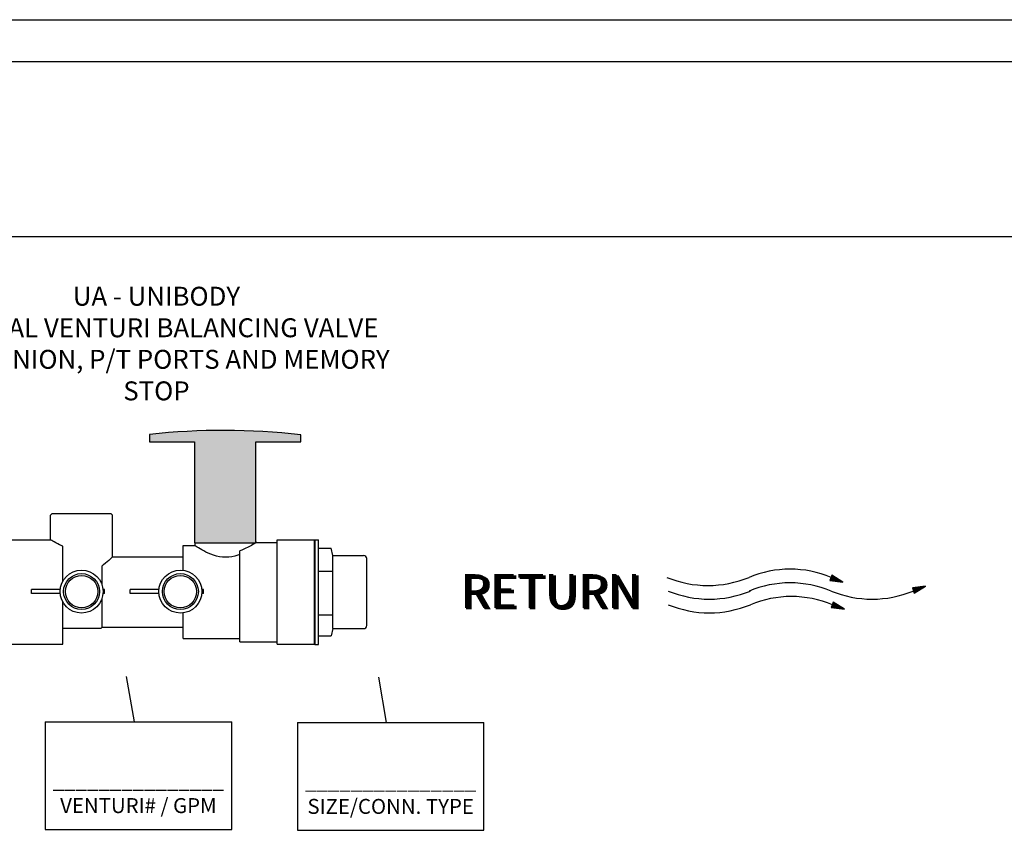
# Model space of a CAD drawing. Extents: x 3.7 to 14.5, y 3 to 11.1.
# Drawn here: x 6.4 to 10.7, y 7.5 to 11.1 of the extents above; entities that cross this region are included whole.
import ezdxf

# ---------------------------------------------------------------- set-up
doc = ezdxf.new("R2010")
doc.units = 0
doc.header["$MEASUREMENT"] = 0
doc.layers.get('0').update_dxf_attribs({"linetype": 'CONTINUOUS'})
doc.layers.add('AM_0', color=7, linetype='CONTINUOUS', lineweight=30)

# ---------------------------------------------------------------- blocks, each defined once
blk = doc.blocks.new('A$C7301')
for p, q in [((1.323311904319915, 0.1365600378109422), (1.315802686154733, 0.1173870241109016)), ((1.315802686154733, 0.1173870241109016), (1.362526447944539, 0.1115517216684809)), ((1.323835817211922, 0.1363548443934053), (1.316326599046739, 0.1171818306933647)), ((1.32420218638552, 0.1359922776562992), (1.316863448905337, 0.1172545460904604)), ((1.324754553795358, 0.1356400160325442), (1.317521589505546, 0.117172351307663)), ((1.325253638733322, 0.1353217342738664), (1.318116244539077, 0.1170980851990127)), ((1.325817948090368, 0.1349618569044315), (1.318788613857635, 0.1170141134001579)), ((1.326224805878546, 0.1347023912253396), (1.319273381105198, 0.1169535711108534)), ((1.326723569186278, 0.1343843145801231), (1.319867652919321, 0.1168793528622452)), ((1.327195989873445, 0.1340830374312674), (1.320430537747541, 0.1168090545153846)), ((1.327826230260214, 0.1336811138238185), (1.321181463271081, 0.1167152718794475)), ((1.328141377015065, 0.1334801350810331), (1.321556957680585, 0.1166683766090113)), ((1.328692497754936, 0.133128668496922), (1.322213612885179, 0.1165863673363754)), ((1.329164121017158, 0.1328278998903873), (1.322775547589039, 0.1165161876499736)), ((1.362526447944539, 0.1115517216684809), (1.323311904319915, 0.1365600378109422)), ((1.329662603016395, 0.1325100026442088), (1.323369484226738, 0.1164420112613471)), ((1.33013530501205, 0.1322085460963152), (1.323932704231375, 0.1163716710545066)), ((1.33049265997321, 0.131980649886954), (1.32435848932375, 0.1163184950110048)), ((1.330771368383672, 0.1318029089929897), (1.324690567786881, 0.1162770219319382)), ((1.331146606333725, 0.1315636082536118), (1.325137660293187, 0.1162211848183565)), ((1.331659442505824, 0.1312365569115417), (1.325748699793529, 0.1161448724635248)), ((1.332157924505069, 0.1309186596653595), (1.326342636431221, 0.1160706960748992)), ((1.33231261474787, 0.1308200089572664), (1.326526948408052, 0.116047677463226)), ((1.332724133238045, 0.1305575710056899), (1.327017268838439, 0.1159864416402652)), ((1.333097621978524, 0.1303193857908691), (1.327462277177901, 0.1159308648170243)), ((1.333424211413785, 0.1301111097001413), (1.327851405434046, 0.115882266823701)), ((1.333805219225773, 0.1298681293430017), (1.328305372676859, 0.1158255711284211)), ((1.334054451800554, 0.1297091860926924), (1.328602330957587, 0.115788484187763)), ((1.334369615405073, 0.1295081966043541), (1.328977845443319, 0.1157415864100195)), ((1.334719206668211, 0.1292852515431289), (1.32939438016215, 0.1156895656400936)), ((1.335060080303748, 0.1290678659801694), (1.329800527909256, 0.1156388420928045)), ((1.335400937089602, 0.1288504911627704), (1.330206655580135, 0.1155881210528231)), ((1.33580779487778, 0.128591025483678), (1.330691422827691, 0.115527578763519)), ((1.33612294163261, 0.1283900467409036), (1.33106691723718, 0.115480683493085)), ((1.336254700020142, 0.1283060203796293), (1.331223906123029, 0.1154610772457727)), ((1.336515375275361, 0.1281397797813595), (1.331534498250427, 0.1154222875822226)), ((1.337067742685207, 0.1277875181576009), (1.332192638850628, 0.1153400927994248)), ((1.337566827623178, 0.1274692363989232), (1.332787293884181, 0.1152658266907731)), ((1.338131136980216, 0.1271093590294923), (1.333459663202724, 0.1151818548919192)), ((1.338537994768387, 0.1268498933504034), (1.333944430450288, 0.1151213126026143)), ((1.339036758076126, 0.1265318167051834), (1.33453870226441, 0.115047094354007)), ((1.339509178763286, 0.1262305395563277), (1.335101587092623, 0.1149767960071468)), ((1.340139419150056, 0.1258286159488788), (1.335852512616164, 0.1148830133712093)), ((1.340454565904906, 0.1256276372060969), (1.336228007025674, 0.1148361181007727)), ((1.341005686644777, 0.1252761706219787), (1.336884662230275, 0.1147541088281354)), ((1.341477309906999, 0.1249754020154477), (1.337446596934129, 0.1146839291417354)), ((1.341975791906236, 0.1246575047692691), (1.338040533571828, 0.1146097527531085)), ((1.342448493901898, 0.1243560482213719), (1.338603753576464, 0.1145394125462684)), ((1.342805848863058, 0.1241281520120143), (1.339029538668846, 0.1144862365027657)), ((1.343084557273514, 0.1239504111180465), (1.339361617131971, 0.1144447634237)), ((1.343459795223566, 0.1237111103786721), (1.33980870963827, 0.1143889263101179)), ((1.343972631395665, 0.123384059036602), (1.340419749138618, 0.114312613955287)), ((1.344471113394917, 0.1230661617904198), (1.341013685776318, 0.1142384375666596)), ((1.344625803637712, 0.1229675110823307), (1.341197997753142, 0.1142154189549873)), ((1.345037322127901, 0.1227050731307462), (1.341688318183529, 0.114154183132027)), ((1.345410810868366, 0.1224668879159294), (1.34213332652299, 0.1140986063087865)), ((1.345737400303626, 0.122258611825198), (1.342522454779129, 0.1140500083154636)), ((1.346118408115615, 0.122015631468062), (1.342976422021948, 0.1139933126201829)), ((1.346367640690396, 0.1218566882177492), (1.343273380302669, 0.1139562256795248)), ((1.346682804294929, 0.1216556987294108), (1.343648894788416, 0.1139093279017804)), ((1.34703239555806, 0.1214327536681892), (1.344065429507246, 0.113857307131854)), ((1.347373269193596, 0.1212153681052297), (1.344471577254346, 0.1138065835845654)), ((1.347714125979458, 0.1209979932878267), (1.344877704925217, 0.1137558625445849)), ((1.348120983767629, 0.1207385276087383), (1.345362472172788, 0.11369532025528)), ((1.348436130522458, 0.1205375488659604), (1.345737966582263, 0.1136484249848468)), ((1.34856788890999, 0.1204535225046897), (1.345894955468125, 0.1136288187375332)), ((1.348736886831226, 0.1203457473516214), (1.346096314909921, 0.1136036710782369)), ((1.349367127217995, 0.1199438237441726), (1.346847240433462, 0.1135098884422985)), ((1.349682273972846, 0.1197428450013867), (1.347222734842966, 0.1134629931718636)), ((1.350233394712717, 0.119391378417272), (1.347879390047567, 0.1133809838992264)), ((1.350705017974938, 0.1190906098107374), (1.348441324751434, 0.1133108042128255)), ((1.351203499974183, 0.1187727125645588), (1.349035261389126, 0.1132366278241994)), ((1.351676201969823, 0.1184712560166692), (1.349598481393755, 0.1131662876173589)), ((1.352033556930998, 0.118243359807304), (1.350024266486137, 0.1131131115738562)), ((1.352312265341453, 0.1180656189133398), (1.350356344949262, 0.113071638494791)), ((1.352687503291506, 0.1178263181739654), (1.350803437455575, 0.1130158013812079)), ((1.353200339463612, 0.1174992668318917), (1.35141447695591, 0.1129394890263771)), ((1.353698821462856, 0.1171813695857096), (1.352008413593616, 0.1128653126377492)), ((1.353853511705658, 0.11708271887762), (1.352192725570447, 0.1128422940260778)), ((1.354265030195833, 0.1168202809260395), (1.35268304600082, 0.1127810582031179)), ((1.354638518936312, 0.1165820957112191), (1.353128054340289, 0.1127254813798761)), ((1.354965108371573, 0.1163738196204913), (1.353517182596441, 0.1126768833865524)), ((1.355346116183561, 0.1161308392633518), (1.353971149839239, 0.1126201876912729)), ((1.355595348758335, 0.1159718960130425), (1.35426810811996, 0.1125831007506166)), ((1.355910512362861, 0.1157709065247041), (1.3546436226057, 0.1125362029728709)), ((1.356260103625999, 0.1155479614634789), (1.355060157324537, 0.112484182202945)), ((1.356600977261536, 0.115330575900523), (1.355466305071644, 0.1124334586556563)), ((1.35694183404739, 0.1151132010831204), (1.355872432742522, 0.1123827376156754)), ((1.357348691835568, 0.1148537354040315), (1.356357199990079, 0.1123221953263704)), ((1.357663838590398, 0.1146527566612536), (1.356732694399568, 0.1122753000559369)), ((1.35779559697793, 0.1145687302999794), (1.356889683285416, 0.1122556938086241)), ((1.357852863502977, 0.1145322096821091), (1.356957915814156, 0.1122471722892437)), ((1.358325565498625, 0.1142307531342119), (1.3575211358188, 0.1121768320824028)), ((1.358682920459785, 0.1140028569248543), (1.357946920911175, 0.1121236560389014)), ((1.358961628870247, 0.1138251160308861), (1.358278999374299, 0.1120821829598357)), ((1.3593368668203, 0.1135858152915121), (1.358726091880598, 0.112026345846254)), ((1.359849702992406, 0.113258763949438), (1.359337131380954, 0.111950033491421)), ((1.360348184991658, 0.1129408667032559), (1.359931068018653, 0.111875857102794)), ((1.360502875234452, 0.1128422159951628), (1.360115379995484, 0.1118528384911222)), ((1.360914393724642, 0.1125797780435862), (1.360605700425864, 0.1117916026681618)), ((1.361287882465106, 0.1123415928287654), (1.361050708765319, 0.1117360258449214)), ((1.361614471900374, 0.1121333167380341), (1.361439837021472, 0.1116874278515971)), ((1.361995479712363, 0.1118903363808945), (1.361893804264291, 0.1116307321563172)), ((1.362244712287136, 0.1117313931305888), (1.362190762545005, 0.1115936452156596)), ((1.654764284884102, 0.09697066903859497), (1.608569867972001, 0.0915602943640339)), ((1.608569867972001, 0.0915602943640339), (1.614870962216962, 0.07195700323447429)), ((1.609105538425744, 0.09173247514689198), (1.615406632670719, 0.07212918401733237)), ((1.609618613083036, 0.09168312531132461), (1.615776654504195, 0.07252488484169906)), ((1.610269297448077, 0.09175933465533337), (1.616338583045867, 0.07287722181961431)), ((1.610857215489901, 0.09182819269266407), (1.61684630682965, 0.07319557166362944)), ((1.611521967372681, 0.09190604965009985), (1.617420384026111, 0.07355552601633963)), ((1.612001242574017, 0.09196218323906624), (1.617834284266266, 0.07381504719911636)), ((1.612588781738012, 0.09203099690153582), (1.618341680852602, 0.07413319188580036)), ((1.61314528950691, 0.09209617611020082), (1.618822278844213, 0.07443453348245033)), ((1.613887707612299, 0.09218312947780749), (1.619463428294985, 0.07483654306750953)), ((1.614258947954177, 0.0922266098262634), (1.619784030041593, 0.07503756480272461)), ((1.614870962216962, 0.07195700323447429), (1.654764284884102, 0.09697066903859497)), ((1.614908163752027, 0.09230264716899317), (1.620344690334228, 0.0753891065709178)), ((1.615463732160755, 0.09236771635807717), (1.620824477097962, 0.07568993951645897)), ((1.616050939945616, 0.09243649120880537), (1.621331587506546, 0.07600790476572872)), ((1.616607779093648, 0.09250170922920464), (1.621812471675902, 0.07630942579979294)), ((1.617028740363004, 0.09255101298370239), (1.622176012226284, 0.07653737075963551)), ((1.617357056628343, 0.09258946598573647), (1.622459544903727, 0.07671514967510351)), ((1.617799083914747, 0.09264123703071281), (1.622841277986275, 0.07695450160456918)), ((1.618403200799754, 0.09271199230621097), (1.623362991029396, 0.07728162290793339)), ((1.618990408584615, 0.09278076715694628), (1.623870101437966, 0.07759958815719603)), ((1.619172632446173, 0.09280210954920154), (1.624027469271411, 0.07769825996818458)), ((1.619657397916967, 0.09285888616857196), (1.624446110887384, 0.07796075405926306)), ((1.620097364648565, 0.09291041587760507), (1.624826064482626, 0.0781989902255491)), ((1.620482084375915, 0.09295547495635947), (1.625158306975244, 0.0784073108697223)), ((1.620930908513266, 0.09300804206096647), (1.6255459097924, 0.07865034320407904)), ((1.621224502481304, 0.09304242832397325), (1.625799456426016, 0.0788093204547815)), ((1.621595762671966, 0.0930859109971438), (1.626120075313956, 0.0790103529378472)), ((1.622007578367509, 0.09313414360529837), (1.626475717781595, 0.07923334569043394)), ((1.622409124767863, 0.09318117345479937), (1.626822491724987, 0.0794507777554907)), ((1.622810651319433, 0.09322820097957862), (1.627169248527046, 0.07966819907269684)), ((1.623289926520776, 0.09328433456854501), (1.627583148767194, 0.07992772025547001)), ((1.62366116686264, 0.09332781491698672), (1.627903750513788, 0.08012874199067443)), ((1.623816377183168, 0.09334599343386873), (1.628037789555997, 0.080212786326471)), ((1.624123450536707, 0.09338195842717756), (1.628302976935636, 0.08037906248614934)), ((1.624774134901749, 0.09345816777118632), (1.628864905477307, 0.08073139946405394)), ((1.625362052943579, 0.09352702580852412), (1.629372629261105, 0.08104974930807973)), ((1.626026804826353, 0.09360488276595635), (1.629946706457567, 0.08140970366078637)), ((1.626506080027688, 0.09366101635491919), (1.630360606697714, 0.08166922484355954)), ((1.62709361919169, 0.09372983001739588), (1.630868003284043, 0.08198736953024355)), ((1.627650126960582, 0.09379500922605377), (1.631348601275654, 0.08228871112688996)), ((1.628392545065964, 0.09388196259366399), (1.631989750726426, 0.08269072071195271)), ((1.628763785407848, 0.09392544294211991), (1.632310352473034, 0.0828917424471678)), ((1.629413001205698, 0.09400148028484967), (1.632871012765676, 0.08324328421536809)), ((1.629968569614427, 0.09406654947393012), (1.633350799529417, 0.0835441171609057)), ((1.630555777399287, 0.09413532432466187), (1.633857909937994, 0.08386208241017545)), ((1.63111261654732, 0.09420054234506114), (1.634338794107343, 0.08416360344423612)), ((1.631533577816676, 0.09424984609956244), (1.634702334657739, 0.0843915484040858)), ((1.631861894082007, 0.09428829910158587), (1.634985867335175, 0.0845693273195467)), ((1.632303921368411, 0.09434007014656931), (1.635367600417716, 0.08480867924901236)), ((1.632908038253426, 0.09441082542206392), (1.635889313460844, 0.08513580055237657)), ((1.633495246038294, 0.09447960027280278), (1.636396423869421, 0.08545376580164277)), ((1.633677469899837, 0.09450094266505804), (1.636553791702859, 0.08555243761263132)), ((1.634162235370646, 0.09455771928443557), (1.636972433318824, 0.08581493170370624)), ((1.634602202102236, 0.09460924899346157), (1.637352386914081, 0.08605316786999584)), ((1.634986921829586, 0.09465430807221242), (1.637684629406685, 0.08626148851416193)), ((1.63543574596693, 0.09470687517682297), (1.638072232223841, 0.08650452084852578)), ((1.635729339934969, 0.0947412614398262), (1.638325778857457, 0.08666349809922469)), ((1.636100600125637, 0.09478474411300741), (1.638646397745411, 0.08686453058229748)), ((1.63651241582118, 0.09483297672115487), (1.63900204021305, 0.08708752333488423)), ((1.636913962221541, 0.09488000657065943), (1.639348814156435, 0.08730495539993743)), ((1.637315488773119, 0.09492703409543868), (1.639695570958487, 0.08752237671713647)), ((1.637794763974448, 0.09498316768440151), (1.640109471198649, 0.08778189789991675)), ((1.638166004316311, 0.09502664803284677), (1.640430072945229, 0.08798291963511407)), ((1.638321214636839, 0.09504482654972524), (1.640564111987437, 0.08806696397091773)), ((1.638520292828481, 0.09506814295197774), (1.640736035156209, 0.08817476217873921)), ((1.639262710933856, 0.09515509631958441), (1.641377184606981, 0.08857677176379841)), ((1.639633951275748, 0.09519857666803677), (1.641697786353596, 0.08877779349901349)), ((1.640283167073598, 0.09527461401076653), (1.642258446646231, 0.08912933526721023)), ((1.640838735482326, 0.09533968319985053), (1.642738233409979, 0.08943016821275851)), ((1.641425943267187, 0.09540845805058229), (1.643245343818549, 0.08974813346202115)), ((1.641982782415205, 0.09547367607097801), (1.643726227987905, 0.09004965449608182)), ((1.642403743684575, 0.09552297982548286), (1.644089768538294, 0.0902775994559315)), ((1.642732059949907, 0.09556143282750629), (1.64437330121573, 0.09045537837139239)), ((1.643174087236311, 0.09561320387248617), (1.644755034298278, 0.09069473030086517)), ((1.643778204121325, 0.09568395914799144), (1.645276747341399, 0.09102185160422227)), ((1.644365411906193, 0.09575273399871964), (1.645783857749983, 0.09133981685349202)), ((1.644547635767744, 0.09577407639097846), (1.645941225583421, 0.09143848866448412)), ((1.645032401238545, 0.09583085301035243), (1.646359867199379, 0.09170098275555194)), ((1.645472367970136, 0.09588238271938199), (1.646739820794636, 0.09193921892184509)), ((1.645857087697486, 0.09592744179813995), (1.647072063287254, 0.09214753956601829)), ((1.646305911834837, 0.09598000890274339), (1.647459666104403, 0.09239057190037148)), ((1.646599505802861, 0.09601439516574306), (1.647713212738012, 0.09254954915107039)), ((1.646970765993537, 0.09605787783892428), (1.648033831625959, 0.09275058163413608)), ((1.647382581689079, 0.09610611044707529), (1.648389474093605, 0.09297357438672638)), ((1.647784128089434, 0.09615314029657984), (1.64873624803699, 0.09319100645178313)), ((1.648185654641011, 0.09620016782135554), (1.649083004839049, 0.09340842776898928)), ((1.648664929842347, 0.09625630141032193), (1.649496905079197, 0.0936679489517589)), ((1.64903617018421, 0.09629978175876719), (1.649817506825798, 0.09386897068696687)), ((1.649191380504739, 0.0963179602756421), (1.649951545867999, 0.09395301502275988)), ((1.649258840010539, 0.09632586125645748), (1.650009803640508, 0.0939895434529534)), ((1.649815679158564, 0.0963910792768532), (1.650490687809878, 0.09429106448702118)), ((1.65023664042792, 0.09644038303135094), (1.650854228360252, 0.09451900944687086)), ((1.650564956693259, 0.09647883603338148), (1.651137761037695, 0.09469678836233175)), ((1.651006983979663, 0.09653060707836136), (1.651519494120237, 0.09493614029179032)), ((1.651611100864677, 0.09660136235386307), (1.652041207163371, 0.09526326159516163)), ((1.652198308649552, 0.09667013720459838), (1.652548317571949, 0.09558122684443138)), ((1.652380532511096, 0.0966914795968501), (1.652705685405387, 0.09567989865542348)), ((1.652865297981904, 0.09674825621623118), (1.653124327021352, 0.0959423927464913)), ((1.653305264713488, 0.09679978592525362), (1.653504280616595, 0.09618062891277734)), ((1.653689984440852, 0.09684484500401513), (1.653836523109213, 0.09638894955695054)), ((1.654138808578196, 0.09689741210861857), (1.654224125926383, 0.09663198189131439)), ((1.654432402546227, 0.0969317983716218), (1.654477672559985, 0.09679095914200975)), ((1.328700467295157, 0.04084761444372464), (1.321191249129974, 0.0216746007436841)), ((1.329224380187163, 0.04064242102618731), (1.321715162021981, 0.02146940732614677)), ((1.329590749360761, 0.04027985428908121), (1.322252011880579, 0.02154212272324241)), ((1.3301431167706, 0.03992759266532619), (1.322910152480787, 0.02145992794044549)), ((1.330642201708564, 0.03960931090664932), (1.323504807514318, 0.02138566183179513)), ((1.331206511065609, 0.039249433537214), (1.324177176832876, 0.02130169003294036)), ((1.331613368853787, 0.03898996785812248), (1.324661944080439, 0.02124114774363584)), ((1.332112132161519, 0.03867189121290604), (1.325256215894562, 0.02116692949502763)), ((1.332584552848687, 0.03837061406404985), (1.325819100722782, 0.02109663114816751)), ((1.333214793235456, 0.03796869045660056), (1.326570026246323, 0.02100284851222955)), ((1.333529939990306, 0.03776771171381554), (1.326945520655826, 0.02095595324179378)), ((1.334081060730178, 0.03741624512970443), (1.32760217586042, 0.02087394396915787)), ((1.334552683992399, 0.03711547652317027), (1.328164110564281, 0.0208037642827561)), ((1.367915010919781, 0.0158392983012634), (1.328700467295157, 0.04084761444372464)), ((1.335051165991636, 0.03679757927699168), (1.32875804720198, 0.02072958789413004)), ((1.335523867987291, 0.03649612272909764), (1.329321267206616, 0.02065924768728866)), ((1.335881222948451, 0.03626822651973693), (1.329747052298991, 0.02060607164378769)), ((1.336159931358914, 0.03609048562577222), (1.330079130762122, 0.0205645985647207)), ((1.336535169308966, 0.03585118488639427), (1.330526223268429, 0.020508761451139)), ((1.337048005481066, 0.03552413354432371), (1.33113726276877, 0.02043244909630726)), ((1.33754648748031, 0.03520623629814157), (1.331731199406462, 0.0203582727076812)), ((1.337701177723112, 0.03510758559004845), (1.331915511383293, 0.02033525409600845)), ((1.338112696213287, 0.03484514763847191), (1.332405831813681, 0.02027401827304764)), ((1.321191249129974, 0.0216746007436841), (1.367915010919781, 0.0158392983012634)), ((1.338486184953766, 0.03460696242365113), (1.332850840153142, 0.02021844144980722)), ((1.338812774389027, 0.03439868633292331), (1.333239968409288, 0.02016984345648343)), ((1.339193782201015, 0.03415570597578377), (1.3336939356521, 0.02011314776120354)), ((1.339443014775796, 0.03399676272547492), (1.333990893932828, 0.02007606082054547)), ((1.339758178380315, 0.03379577323713701), (1.33436640841856, 0.02002916304280244)), ((1.340107769643453, 0.03357282817591134), (1.334782943137391, 0.01997714227287606)), ((1.340448643278989, 0.03335544261295187), (1.335189090884498, 0.01992641872558654)), ((1.340789500064844, 0.0331380677955524), (1.335595218555376, 0.01987569768560515)), ((1.341196357853022, 0.03287860211646088), (1.336079985802932, 0.01981515539630152)), ((1.341511504607851, 0.03267762337368563), (1.336455480212422, 0.01976826012586752)), ((1.341643262995383, 0.03259359701241227), (1.33661246909827, 0.01974865387855562)), ((1.341903938250603, 0.03242735641414196), (1.336923061225669, 0.01970986421500509)), ((1.342456305660448, 0.0320750947903834), (1.33758120182587, 0.01962766943220728)), ((1.342955390598419, 0.03175681303170563), (1.338175856859422, 0.01955340332355515)), ((1.343519699955458, 0.03139693566227475), (1.338848226177966, 0.01946943152470215)), ((1.343926557743629, 0.03113746998318589), (1.339332993425529, 0.01940888923539674)), ((1.344425321051368, 0.03081939333796591), (1.339927265239652, 0.01933467098678943)), ((1.344897741738528, 0.03051811618910971), (1.340490150067865, 0.01926437263992931)), ((1.345527982125297, 0.03011619258166132), (1.341241075591405, 0.01917059000399224)), ((1.345843128880148, 0.02991521383887896), (1.341616570000916, 0.01912369473355557)), ((1.346394249620019, 0.02956374725476163), (1.342273225205517, 0.01904168546091789)), ((1.34686587288224, 0.02926297864823013), (1.34283515990937, 0.01897150577451789)), ((1.347364354881478, 0.02894508140205154), (1.343429096547069, 0.01889732938589095)), ((1.34783705687714, 0.02864362485415395), (1.343992316551706, 0.01882698917905135)), ((1.3481944118383, 0.0284157286447968), (1.344418101644088, 0.0187738131355486)), ((1.348473120248755, 0.02823798775082853), (1.344750180107212, 0.0187323400564825)), ((1.348848358198808, 0.02799868701145503), (1.345197272613511, 0.01867650294289991)), ((1.349361194370907, 0.02767163566938446), (1.34580831211386, 0.01860019058806994)), ((1.349859676370158, 0.02735373842320232), (1.346402248751559, 0.01852601419944211)), ((1.350014366612953, 0.02725508771511276), (1.346586560728383, 0.01850299558776936)), ((1.350425885103142, 0.02699264976352911), (1.34707688115877, 0.01844175976480944)), ((1.350799373843607, 0.02675446454871189), (1.347521889498232, 0.01838618294156902)), ((1.351125963278868, 0.02654618845798051), (1.34791101775437, 0.01833758494824611)), ((1.351506971090856, 0.02630320810084452), (1.34836498499719, 0.01828088925296534)), ((1.351756203665637, 0.02614426485053212), (1.348661943277911, 0.01824380231230727)), ((1.35207136727017, 0.02594327536219332), (1.349037457763657, 0.01819690453456335)), ((1.352420958533301, 0.02572033030097121), (1.349453992482488, 0.01814488376463697)), ((1.352761832168838, 0.02550294473801262), (1.349860140229588, 0.01809416021734744)), ((1.353102688954699, 0.0252855699206096), (1.350266267900459, 0.01804343917736784)), ((1.35350954674287, 0.02502610424152074), (1.350751035148029, 0.01798289688806243)), ((1.3538246934977, 0.02482512549874283), (1.351126529557504, 0.01793600161762932)), ((1.353956451885232, 0.02474109913747213), (1.351283518443367, 0.01791639537031564)), ((1.354125449806467, 0.02463332398440432), (1.351484877885163, 0.01789124771101935)), ((1.354755690193237, 0.02423140037695504), (1.352235803408703, 0.0177974650750814)), ((1.355070836948087, 0.02403042163416913), (1.352611297818207, 0.01775056980464651)), ((1.355621957687958, 0.02367895505005446), (1.353267953022808, 0.01766856053200883)), ((1.35609358095018, 0.0233781864435203), (1.353829887726675, 0.01759838084560794)), ((1.356592062949424, 0.02306028919734171), (1.354423824364368, 0.01752420445698188)), ((1.357064764945065, 0.02275883264945211), (1.354987044368997, 0.01745386425014139)), ((1.357422119906239, 0.02253093644008697), (1.355412829461379, 0.01740068820663865)), ((1.357700828316695, 0.02235319554612225), (1.355744907924503, 0.01735921512757344)), ((1.358076066266747, 0.02211389480674786), (1.356192000430816, 0.01730337801399084)), ((1.358588902438854, 0.02178684346467374), (1.356803039931151, 0.0172270656591591)), ((1.359087384438098, 0.0214689462184916), (1.357396976568857, 0.01715288927053127)), ((1.3592420746809, 0.02137029551040204), (1.357581288545688, 0.01712987065886029)), ((1.359653593171075, 0.02110785755882194), (1.358071608976061, 0.01706863483590038)), ((1.360027081911554, 0.02086967234400117), (1.35851661731553, 0.01701305801265907)), ((1.360353671346815, 0.02066139625327335), (1.358905745571683, 0.01696446001933527)), ((1.360734679158803, 0.0204184158961338), (1.359359712814481, 0.01690776432405539)), ((1.360983911733577, 0.02025947264582495), (1.359656671095202, 0.01687067738339909)), ((1.361299075338103, 0.02005848315748704), (1.360032185580941, 0.0168237796056534)), ((1.361648666601241, 0.01983553809626137), (1.360448720299779, 0.0167717588357279)), ((1.361989540236777, 0.01961815253330546), (1.360854868046886, 0.01672103528843838)), ((1.362330397022632, 0.01940077771590243), (1.361260995717764, 0.01667031424845788)), ((1.36273725481081, 0.01914131203681446), (1.36174576296532, 0.01660977195915248)), ((1.363052401565639, 0.01894033329403566), (1.36212125737481, 0.01656287668871936)), ((1.363184159953171, 0.0188563069327623), (1.362278246260658, 0.01654327044140658)), ((1.363241426478218, 0.01881978631489201), (1.362346478789398, 0.01653474892202578)), ((1.363714128473866, 0.01851832976699441), (1.362909698794041, 0.01646440871518529)), ((1.364071483435026, 0.01829043355763726), (1.363335483886416, 0.01641123267168343)), ((1.364350191845489, 0.01811269266366811), (1.363667562349541, 0.01636975959261822)), ((1.364725429795541, 0.0178733919242946), (1.36411465485584, 0.01631392247903651)), ((1.365238265967648, 0.01754634058222049), (1.364725694356196, 0.01623761012420299)), ((1.365736747966899, 0.01722844333603835), (1.365319630993895, 0.01616343373557694)), ((1.365891438209694, 0.01712979262794523), (1.365503942970726, 0.01614041512390418)), ((1.366302956699883, 0.01686735467636868), (1.365994263401106, 0.01607917930094427)), ((1.366676445440348, 0.01662916946154791), (1.36643927174056, 0.01602360247770385)), ((1.367003034875616, 0.01642089337081654), (1.366828399996713, 0.01597500448437916)), ((1.367384042687604, 0.01617791301367699), (1.367282367239532, 0.01591830878909928)), ((1.367633275262378, 0.01601896976337169), (1.367579325520246, 0.0158812218484421))]:
    blk.add_line(p, q)
for centre, start, end in [((1.175565813511383, -0.2222870613686796), 67.51279090542444, 112.4872090945756), ((0.8851282244707619, 0.4793342873344946), 247.5127909054245, 292.4872090945756), ((1.175565813511383, -0.2706501903870775), 67.51279090542444, 112.4872090945756), ((0.8899689150845518, 0.4309711583160967), 247.5127909054245, 292.4872090945756), ((1.466003402552005, 0.4309711583160967), 247.5127909054245, 292.4872090945756), ((1.180406504125173, -0.3190133194054754), 67.51279090542444, 112.4872090945756), ((0.8899689150845518, 0.3826080292976988), 247.5127909054245, 292.4872090945756)]:
    blk.add_arc(centre, 0.3796796380120318, start, end)
for p in [(0.008382605899299733, 0.01976809508618604), (0.01292561773919942, 0.01522917404586455), (0.01746854212940718, 0.01522917404586455)]:
    blk.add_text('RETURN', height=0.12).set_placement(p)
blk = doc.blocks.new('U Conn SWT')
blk.add_lwpolyline([(4.453064092654764e-17, 0.5968986932508646), (4.453064092654764e-17, -0.5968986932508636)])
at = {"layer": 'AM_0'}
for p, q in [((4.453064092654764e-17, 0.5968986932508646), (0.04401096355766845, 0.5968986932508646)), ((0.04401096355766845, 0.4250619045959242), (0.04401096355766845, 0.5968986932508646)), ((0.04401096355766845, 0.5006247104684668), (0.1867933516032673, 0.5006247104684668)), ((0.2090520768989215, 0.4175540167533697), (0.1867933516032673, 0.5006247104684668)), ((0.1867933516032673, 0.5004447097257978), (0.1867933516032673, 0.5006247104684668)), ((0.04401096355766845, -0.5968986932508638), (0.04401096355766845, 0.4250619045959242)), ((0.2090520768989215, -0.4175540167533693), (0.2090520768989215, 0.4175540167533697)), ((0.2090520768989215, 0.4175540167533697), (0.5583891001379053, 0.4175540167533697)), ((0.5941480080285108, -0.3817951088627644), (0.5941480080285108, 0.3817951088627642)), ((0.04401096355766845, 0.2385971697321734), (0.2090520768989225, 0.2385971697321734)), ((0.04401096355766845, -0.2618475399936242), (0.2090520768989225, -0.2618475399936242)), ((0.2090520768989215, -0.4175540167533693), (0.1867933516032673, -0.5006247104684663)), ((0.2090520768989215, -0.4175540167533693), (0.5583891001379053, -0.4175540167533693)), ((0.04401096355766845, -0.5006247104684663), (0.1867933516032673, -0.5006247104684663)), ((0.1867933516032673, -0.5006247104684663), (0.1867933516032673, -0.5004447097257974)), ((4.453064092654764e-17, -0.5968986932508638), (0.04401096355766845, -0.5968986932508638))]:
    blk.add_line(p, q, dxfattribs=at)
for centre, start, end in [((0.5583891001379053, 0.3817951088627642), 0, 90), ((0.5583891001379053, -0.3817951088627644), 270, 0)]:
    blk.add_arc(centre, 0.03575890789060475, start, end, dxfattribs=at)
blk = doc.blocks.new('THANDLE')
blk.add_hatch(color=0).paths.add_polyline_path([(9.412420334322, 8.993237083211202), (9.412420334322, 8.961509158747209), (9.60608665881589, 8.961509158747209), (9.60608665881589, 8.52676997462487), (9.86996804184681, 8.52676997462487), (9.869968041846809, 8.961509158747209), (10.0636343663407, 8.961509158747207), (10.0636343663407, 8.99147442190575, 0.05627761317853987)])
at = {"color": 0}
blk.add_lwpolyline([(9.86996804184681, 8.961509158747209), (10.0636343663407, 8.961509158747209), (10.0636343663407, 8.99147442190575, 0.05627761317853987), (9.412420334322, 8.993237083211202), (9.412420334322, 8.961509158747209), (9.60608665881589, 8.961509158747209)], format="xyb", dxfattribs=at)
blk.add_lwpolyline([(9.60608665881589, 8.961509158747209), (9.60608665881589, 8.52676997462487), (9.86996804184681, 8.52676997462487), (9.86996804184681, 8.961509158747209)], dxfattribs=at)
blk = doc.blocks.new('A$CA154')
for p, q in [((0.001739801403623176, 0.05131742395332228), (0.00173980140361607, 0.06126481266761541)), ((0.07520222085373973, 0.06126481266761541), (0.00173980140361607, 0.06126481266761541)), ((0.07520222085373973, 0.05131742395332317), (0.001739801403623176, 0.05131742395332228)), ((0.1883673271954578, 0.0612648126676163), (0.1843581747743031, 0.0612648126676163)), ((0.1883673271954507, 0.05131742395332139), (0.1843581747743031, 0.05131742395332228)), ((0.1883673271954507, 0.05131742395332139), (0.1883673271954578, 0.0612648126676163))]:
    blk.add_line(p, q)
for radius in [0.05480413492279013, 0.04583612203512644, 0.0412810896181024]:
    blk.add_circle((0.1297801978140214, 0.05629111831046885), radius)

msp = doc.modelspace()

# ---------------------------------------------------------------- linework, layer by layer
for p, q in [((3.719705471984585, 11.05613355070243), (14.51673791282282, 11.05613355070243)), ((14.34800857988579, 10.87336025709092), (3.858568647877206, 10.87336025709092)), ((3.861216436511242, 10.11412146251597), (14.34800857988579, 10.11412146251597)), ((6.899030166905925, 8.00708138011739), (6.865114298539757, 8.203713158875342)), ((7.994636491768484, 8.003582087290704), (7.960720623402315, 8.200213866048657)), ((6.511437756865298, 8.00708138011739), (7.321752508272731, 8.00708138011739)), ((6.511437756865298, 8.00708138011739), (6.511437756865298, 7.539313760424122)), ((7.321752508272731, 7.539313760424122), (7.321752508272731, 8.00708138011739)), ((7.607044081727857, 8.003582087290704), (8.417358833135289, 8.003582087290704)), ((7.607044081727857, 8.003582087290704), (7.607044081727857, 7.535814467597437)), ((8.417358833135289, 7.535814467597437), (8.417358833135289, 8.003582087290704)), ((6.511437756865298, 7.539313760424122), (7.321752508272731, 7.539313760424122)), ((7.607044081727857, 7.535814467597437), (8.417358833135289, 7.535814467597437))]:
    msp.add_line(p, q)
at = {"layer": 'AM_0'}
for p, q in [((7.160965557811862, 8.948403925236468), (7.160965557811862, 8.94809970982143)), ((6.542553470522463, 8.911982109052554), (6.534965592150812, 8.904394230680902)), ((6.534965592150812, 8.797215448681358), (6.534965592150812, 8.904394230680902)), ((6.542553470522463, 8.911982109052554), (6.796747395972709, 8.911982109052554)), ((6.796747395972709, 8.911982109052554), (6.804335274344355, 8.904394230680902)), ((6.804335274344355, 8.722854240639197), (6.804335274344355, 8.904394230680902)), ((6.348683178126828, 8.797215448681358), (6.534965592150812, 8.797215448681358)), ((6.588080740752357, 8.617502470162917), (6.588080740752357, 8.770279921649278)), ((7.111644348396146, 8.66497296971115), (7.111644348396146, 8.77274454093279)), ((7.111644348396146, 8.77274454093279), (7.160965557811862, 8.77274454093279)), ((7.160965557811862, 8.785874001811491), (7.160965557811862, 8.77274454093279)), ((7.430335240005405, 8.786213025042468), (7.518734023035119, 8.786213025042468)), ((7.518734023035119, 8.343839715975326), (7.518734023035119, 8.797215448681358)), ((7.518734023035119, 8.797215448681358), (7.681873408025574, 8.797215448681358)), ((7.681873408025574, 8.343839715975326), (7.681873408025574, 8.797215448681358)), ((7.356353425881826, 8.354842139614217), (7.356353425881826, 8.74959477994207)), ((6.758808004114462, 8.60072068601476), (6.758808004114462, 8.684599826339634)), ((6.804335274344355, 8.722854240639197), (7.111644348396142, 8.722854240639197)), ((6.588080740752357, 8.343839715975326), (6.588080740752357, 8.52758447525793)), ((6.758808004114462, 8.418200924017487), (6.758808004114462, 8.544366259406086)), ((7.111644348396146, 8.368310623723893), (7.111644348396142, 8.480113975709695)), ((6.588080740752357, 8.414217287872372), (6.754824367969345, 8.414217287872372)), ((6.680581489374992, 8.414217287872372), (6.754824367969345, 8.414217287872372)), ((6.758808004114462, 8.418200924017487), (6.754824367969345, 8.414217287872372)), ((6.758808004114462, 8.418200924017487), (7.111644348396142, 8.418200924017485)), ((7.054141250581059, 8.418200924017487), (7.111644348396142, 8.418200924017487)), ((6.348683178126828, 8.343839715975326), (6.588080740752357, 8.343839715975326)), ((7.111644348396146, 8.368310623723893), (7.356353425881826, 8.368310623723893)), ((7.356353425881826, 8.354842139614217), (7.518734023035119, 8.354842139614217)), ((7.518734023035119, 8.343839715975326), (7.681873408025574, 8.343839715975326))]:
    msp.add_line(p, q, dxfattribs=at)
for points, knots in [([(6.588080740752357, 8.770279921649278), (6.583176125164938, 8.772282741674482), (6.578603872675119, 8.774299673755845), (6.562734363790199, 8.781646635747643), (6.552425601374946, 8.787221071173633), (6.538530475706851, 8.795042279887673), (6.534965592150812, 8.797215448681358), (6.534965592150812, 8.797215448681358)], [0.2272553276731555, 0.2272553276731555, 0.2272553276731555, 0.2272553276731555, 0.2765575801146821, 0.2765575801146821, 0.4139860691450151, 0.4139860691450151, 0.551414558175348, 0.551414558175348, 0.551414558175348, 0.551414558175348]), ([(7.356353425881826, 8.733120784553032), (7.353621907451801, 8.732100991384149), (7.35083326392556, 8.731119153192855), (7.331563112190748, 8.724801424759788), (7.313360413602004, 8.721364222194028), (7.277940384215263, 8.721364222194028), (7.259737685626522, 8.724801424759788), (7.226872433034616, 8.735576313490151), (7.212129672778673, 8.742659118184442), (7.18882625478059, 8.755100301529412), (7.17852866416623, 8.761420762677975), (7.164585062621702, 8.770279496572256), (7.160965557811862, 8.77274454093279), (7.160965557811862, 8.77274454093279)], [-1.278402518900985, -1.278402518900985, -1.278402518900985, -1.278402518900985, -1.254221054595002, -1.254221054595002, -1.114181793347405, -1.114181793347405, -0.9741425320998092, -0.9741425320998092, -0.8341032708522129, -0.8341032708522129, -0.6955970837629579, -0.6955970837629579, -0.5570908966737029, -0.5570908966737029, -0.5570908966737029, -0.5570908966737029]), ([(7.430335240005405, 8.786213025042468), (7.430335240005405, 8.786213025042468), (7.426748500655671, 8.783918180234085), (7.412834186055305, 8.775663819240545), (7.402530179449105, 8.769778075228317), (7.381199421000026, 8.759280647170733), (7.369439042829899, 8.754030749059504), (7.356353425881826, 8.74959477994207)], [0.5536285553188076, 0.5536285553188076, 0.5536285553188076, 0.5536285553188076, 0.6914890685845845, 0.6914890685845845, 0.8293495818503613, 0.8293495818503613, 0.9440541063250648, 0.9440541063250648, 0.9440541063250648, 0.9440541063250648]), ([(6.804335274344355, 8.722854240639197), (6.804335274344355, 8.722854240639197), (6.800475674537157, 8.71941064101664), (6.786301068427131, 8.707122941524332), (6.776026637873418, 8.698335424560973), (6.762931458061466, 8.687845031902866), (6.760903318455428, 8.68623750024061), (6.758808004114462, 8.684599826339634)], [1.775246496905764, 1.775246496905764, 1.775246496905764, 1.775246496905764, 1.918414927278147, 1.918414927278147, 2.061583357650529, 2.061583357650529, 2.086716264811698, 2.086716264811698, 2.086716264811698, 2.086716264811698])]:
    msp.add_open_spline(points, degree=3, knots=knots, dxfattribs=at)

# ---------------------------------------------------------------- block references
for name, p, xscale, yscale, zscale in [('THANDLE', (-2.521737199099713, 0.1905107986786501), 1.007909085581883, 1.007909085581883, 1.007909085581882), ('U Conn SWT', (7.682129700601772, 8.570508109286578), 0.3805183046357481, 0.3805183046357481, 0.3805183046357484), ('A$C7301', (8.303688260569542, 8.476614898009212), 1.227467489510585, 1.227467489510585, 1.227467489510585), ('A$CA154', (6.448875495192217, 8.476697608826141), 1.702681821946612, 1.702681821946612, 1.702681821946612), ('A$CA154', (6.877852340815817, 8.476697608826141), 1.702681821946612, 1.702681821946612, 1.702681821946612)]:
    msp.add_blockref(name, p, dxfattribs=dict(xscale=xscale, yscale=yscale, zscale=zscale))

# ---------------------------------------------------------------- texts
for s, insert, char_height, width, attachment_point in [('{\\fArial|b0|i0|c0|p34;UA - UNIBODY\\PMANUAL VENTURI BALANCING VALVE\\PWITH UNION, P/T PORTS AND MEMORY STOP}', (6.995046979004256, 9.896317611435578), 0.08219175593064403, 2.231568454665968, 2), ('{\\fArial|b0|i0|c0|p34;_______________\\PVENTURI# / GPM}', (6.916526978407344, 7.697326126568631), 0.065, 0.8132, 5), ('{\\fArial|b0|i0|c0|p34;_______________\\PSIZE/CONN. TYPE}', (8.012133303269902, 7.693826833741946), 0.065, 0.8132, 5)]:
    msp.add_mtext(s, dxfattribs=dict(insert=insert, char_height=char_height, width=width, attachment_point=attachment_point))

doc.saveas('drawing.dxf')
